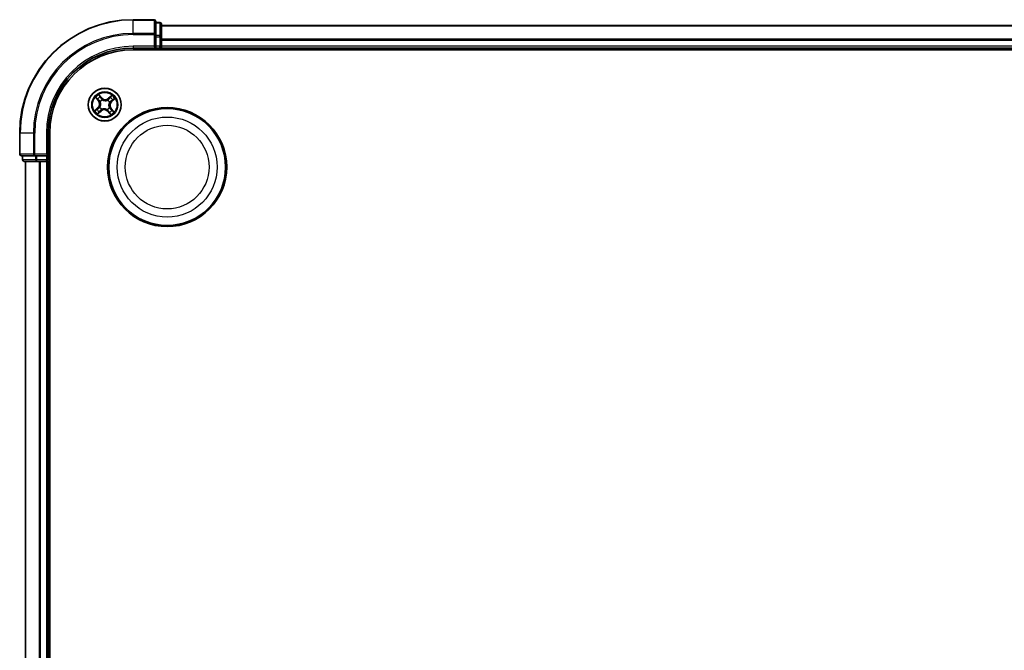
# Model space of a CAD drawing. Units: millimetres. Extents: x 7 to 9050, y 4 to 1971.
# Drawn here: x 2206 to 2379, y 1365 to 1476 of the extents above; entities that cross this region are included whole.
import ezdxf

# ---------------------------------------------------------------- set-up
doc = ezdxf.new("R2010")
doc.units = ezdxf.units.MM
doc.header["$LTSCALE"] = 0.5
doc.layers.add('Visible (ISO)', color=7, linetype='Continuous', lineweight=35)
doc.layers.add('Visible Narrow (ISO)', color=7, linetype='Continuous', lineweight=25)

msp = doc.modelspace()

# ---------------------------------------------------------------- linework, layer by layer
at = {"layer": 'Visible (ISO)'}
for p, q in [((2229.612, 1476.3664), (2225.912, 1476.3664)), ((2229.912, 1473.7259), (2229.912, 1476.0664)), ((2230.612, 1475.8664), (2229.912, 1475.8664)), ((2230.912, 1473.3251), (2230.912, 1475.5664)), ((2680.912, 1475.3664), (2230.912, 1475.3664)), ((2229.912, 1473.3251), (2229.912, 1473.7259)), ((2229.912, 1473.3251), (2229.912, 1471.6664)), ((2230.912, 1472.9495), (2230.912, 1473.3251)), ((2230.912, 1472.7259), (2230.912, 1472.9495)), ((2230.912, 1471.6664), (2230.912, 1472.7259)), ((2225.912, 1471.3664), (2229.912, 1471.3664)), ((2225.912, 1471.0664), (2685.912, 1471.0664)), ((2229.612, 1471.6664), (2229.912, 1471.3664)), ((2229.912, 1471.3664), (2229.912, 1471.6664)), ((2229.912, 1471.3664), (2230.612, 1471.3664)), ((2230.912, 1471.3664), (2230.912, 1471.6664)), ((2230.912, 1471.0664), (2230.912, 1471.3664)), ((2230.912, 1471.3664), (2680.912, 1471.3664)), ((2205.912, 1456.3664), (2205.912, 1452.6664)), ((2210.912, 1452.3664), (2210.912, 1456.3664)), ((2211.212, 1066.3664), (2211.212, 1456.3664)), ((2206.212, 1452.3664), (2208.5525, 1452.3664)), ((2206.412, 1452.3664), (2206.412, 1451.6664)), ((2206.712, 1451.3664), (2208.9534, 1451.3664)), ((2206.912, 1451.3664), (2206.912, 1071.3664)), ((2208.5525, 1452.3664), (2208.9534, 1452.3664)), ((2210.612, 1452.3664), (2208.9534, 1452.3664)), ((2208.9534, 1451.3664), (2209.3289, 1451.3664)), ((2209.3289, 1451.3664), (2209.5525, 1451.3664)), ((2209.5525, 1451.3664), (2210.612, 1451.3664)), ((2210.912, 1452.3664), (2210.612, 1452.6664)), ((2210.612, 1452.3664), (2210.912, 1452.3664)), ((2210.612, 1451.3664), (2210.912, 1451.3664)), ((2210.912, 1451.6664), (2210.912, 1452.3664)), ((2210.912, 1451.3664), (2211.212, 1451.3664)), ((2210.912, 1071.3664), (2210.912, 1451.3664))]:
    msp.add_line(p, q, dxfattribs=at)
for centre, radius in [((2220.912, 1461.3664), 2.9), ((2231.912, 1450.3664), 10.5), ((2231.912, 1450.3664), 10.3)]:
    msp.add_circle(centre, radius, dxfattribs=at)
for centre, radius, start, end in [((2225.912, 1456.3664), 20, 90, 180), ((2229.612, 1476.0664), 0.3, 0, 90), ((2230.612, 1475.5664), 0.3, 0, 90), ((2225.912, 1456.3664), 15, 90, 180), ((2225.912, 1456.3664), 14.7, 90, 180), ((2230.612, 1471.6664), 0.3, 270, 0), ((2206.212, 1452.6664), 0.3, 180, 270), ((2206.712, 1451.6664), 0.3, 180, 270), ((2210.612, 1451.6664), 0.3, 270, 0)]:
    msp.add_arc(centre, radius, start, end, dxfattribs=at)
at = {"layer": 'Visible Narrow (ISO)'}
for p, q in [((2225.912, 1476.2969), (2225.912, 1476.3664)), ((2225.912, 1476.2969), (2229.612, 1476.2969)), ((2225.912, 1473.9564), (2225.912, 1476.2969)), ((2229.612, 1476.2969), (2229.612, 1476.3664)), ((2229.612, 1476.2969), (2229.612, 1473.9564)), ((2229.912, 1475.7969), (2230.612, 1475.7969)), ((2230.612, 1475.7969), (2230.612, 1475.8664)), ((2230.612, 1475.7969), (2230.612, 1473.5555)), ((2229.612, 1473.9564), (2225.912, 1473.9564)), ((2225.912, 1473.9564), (2225.912, 1473.7259)), ((2229.612, 1473.7259), (2229.612, 1473.9564)), ((2230.912, 1475.2969), (2680.912, 1475.2969)), ((2225.912, 1473.7259), (2229.612, 1473.7259)), ((2229.612, 1473.7259), (2229.612, 1471.6664)), ((2229.612, 1473.7259), (2229.912, 1473.7259)), ((2230.612, 1473.5555), (2229.912, 1473.5555)), ((2229.912, 1473.3251), (2230.612, 1473.3251)), ((2230.612, 1473.3251), (2230.612, 1473.5555)), ((2230.612, 1473.3251), (2230.612, 1471.6664)), ((2230.612, 1473.3251), (2230.912, 1473.3251)), ((2680.912, 1472.9564), (2230.912, 1472.9564)), ((2230.912, 1472.7259), (2680.912, 1472.7259)), ((2225.912, 1471.6664), (2225.912, 1471.3664)), ((2229.612, 1471.6664), (2225.912, 1471.6664)), ((2230.612, 1471.6664), (2229.912, 1471.6664)), ((2230.612, 1471.3664), (2230.612, 1471.6664)), ((2230.612, 1471.6664), (2230.912, 1471.6664)), ((2230.612, 1471.3664), (2230.612, 1471.0664)), ((2680.912, 1471.6664), (2230.912, 1471.6664)), ((2219.2816, 1462.6256), (2219.7868, 1462.0318)), ((2219.8248, 1462.0641), (2219.5071, 1462.4374)), ((2219.8248, 1462.0641), (2219.7868, 1462.0318)), ((2219.8248, 1462.0641), (2219.8801, 1462.1112)), ((2220.393, 1462.5662), (2219.8673, 1463.142)), ((2220.0258, 1462.8946), (2220.3562, 1462.5326)), ((2220.1252, 1461.8944), (2220.1075, 1461.9062)), ((2220.3562, 1462.5326), (2220.3026, 1462.4836)), ((2220.3562, 1462.5326), (2220.393, 1462.5662)), ((2220.4774, 1462.2323), (2220.487, 1462.2132)), ((2221.4399, 1462.1532), (2221.4518, 1462.1709)), ((2222.1712, 1462.9969), (2221.5774, 1462.4916)), ((2221.6097, 1462.4537), (2221.5774, 1462.4916)), ((2221.6097, 1462.4537), (2221.983, 1462.7713)), ((2221.6097, 1462.4537), (2221.6568, 1462.3984)), ((2221.7779, 1461.8011), (2221.7588, 1461.7915)), ((2222.0782, 1461.9222), (2222.0292, 1461.9759)), ((2222.4402, 1462.2527), (2222.0782, 1461.9222)), ((2222.0782, 1461.9222), (2222.1118, 1461.8854)), ((2222.1118, 1461.8854), (2222.6875, 1462.4111)), ((2219.7122, 1460.8475), (2219.1365, 1460.3218)), ((2219.3839, 1460.4802), (2219.7458, 1460.8107)), ((2219.6529, 1459.736), (2220.2466, 1460.2413)), ((2219.7458, 1460.8107), (2219.7122, 1460.8475)), ((2219.7458, 1460.8107), (2219.7948, 1460.757)), ((2220.2143, 1460.2792), (2219.8411, 1459.9615)), ((2220.0462, 1460.9318), (2220.0652, 1460.9414)), ((2220.2143, 1460.2792), (2220.1673, 1460.3345)), ((2220.2143, 1460.2792), (2220.2466, 1460.2413)), ((2220.3841, 1460.5797), (2220.3722, 1460.562)), ((2221.3466, 1460.5006), (2221.3371, 1460.5197)), ((2221.4678, 1460.2003), (2221.431, 1460.1667)), ((2221.431, 1460.1667), (2221.9567, 1459.5909)), ((2221.4678, 1460.2003), (2221.5214, 1460.2492)), ((2221.7983, 1459.8383), (2221.4678, 1460.2003)), ((2221.6988, 1460.8385), (2221.7165, 1460.8266)), ((2221.9993, 1460.6688), (2221.9439, 1460.6217)), ((2221.9993, 1460.6688), (2222.0372, 1460.7011)), ((2221.9993, 1460.6688), (2222.3169, 1460.2955)), ((2222.5425, 1460.1073), (2222.0372, 1460.7011)), ((2205.9815, 1456.3664), (2205.912, 1456.3664)), ((2205.9815, 1452.6664), (2205.9815, 1456.3664)), ((2208.3221, 1456.3664), (2205.9815, 1456.3664)), ((2208.3221, 1456.3664), (2208.3221, 1452.6664)), ((2208.3221, 1456.3664), (2208.5525, 1456.3664)), ((2208.5525, 1452.6664), (2208.5525, 1456.3664)), ((2210.612, 1456.3664), (2210.912, 1456.3664)), ((2210.612, 1456.3664), (2210.612, 1452.6664)), ((2205.912, 1452.6664), (2205.9815, 1452.6664)), ((2208.3221, 1452.6664), (2205.9815, 1452.6664)), ((2206.412, 1451.6664), (2206.4815, 1451.6664)), ((2206.4815, 1451.6664), (2206.4815, 1452.3664)), ((2208.7229, 1451.6664), (2206.4815, 1451.6664)), ((2206.9815, 1071.3664), (2206.9815, 1451.3664)), ((2208.3221, 1452.6664), (2208.5525, 1452.6664)), ((2210.612, 1452.6664), (2208.5525, 1452.6664)), ((2208.5525, 1452.3664), (2208.5525, 1452.6664)), ((2208.7229, 1452.3664), (2208.7229, 1451.6664)), ((2208.7229, 1451.6664), (2208.9534, 1451.6664)), ((2208.9534, 1451.6664), (2208.9534, 1452.3664)), ((2210.612, 1451.6664), (2208.9534, 1451.6664)), ((2208.9534, 1451.3664), (2208.9534, 1451.6664)), ((2209.3221, 1451.3664), (2209.3221, 1071.3664)), ((2209.5525, 1071.3664), (2209.5525, 1451.3664)), ((2210.612, 1452.3664), (2210.612, 1451.6664)), ((2210.612, 1451.6664), (2210.912, 1451.6664)), ((2210.612, 1451.3664), (2210.612, 1451.6664)), ((2210.612, 1451.3664), (2210.612, 1071.3664)), ((2211.212, 1451.6664), (2210.912, 1451.6664))]:
    msp.add_line(p, q, dxfattribs=at)
for centre, radius in [((2220.912, 1461.3664), 2.8677), ((2220.912, 1461.3664), 2.3092), ((2220.912, 1461.3664), 2.1415), ((2231.912, 1450.3664), 8.8207), ((2231.912, 1450.3664), 7.384)]:
    msp.add_circle(centre, radius, dxfattribs=at)
for centre, radius, start, end in [((2225.912, 1456.3664), 19.9305, 90, 180), ((2225.912, 1456.3664), 17.59, 90, 180), ((2225.912, 1456.3664), 17.3595, 90, 180), ((2225.912, 1456.3664), 15.3, 90, 180), ((2220.912, 1461.3664), 2.0601, 120.471552, 142.322389), ((2220.912, 1461.3664), 1.6122, 121.08945, 141.704491), ((2219.1363, 1461.4783), 0.8542, 312.39697, 40.39697), ((2219.1363, 1461.4783), 0.904, 312.39697, 40.39697), ((2220.912, 1461.3664), 0.9688, 116.655014, 146.138926), ((2220.912, 1461.3664), 0.9475, 116.655014, 146.138926), ((2221.0238, 1463.1422), 0.904, 222.39697, 310.39697), ((2221.0238, 1463.1422), 0.8542, 222.39697, 310.39697), ((2220.912, 1461.3664), 0.9475, 26.655014, 56.138926), ((2220.912, 1461.3664), 0.9688, 26.655014, 56.138926), ((2222.6877, 1461.2546), 0.904, 132.39697, 220.39697), ((2222.6877, 1461.2546), 0.8542, 132.39697, 220.39697), ((2220.912, 1461.3664), 1.6122, 31.08945, 51.704491), ((2220.912, 1461.3664), 2.0601, 30.471552, 52.322389), ((2220.912, 1461.3664), 2.0601, 210.471552, 232.322389), ((2220.912, 1461.3664), 1.6122, 211.08945, 231.704491), ((2220.912, 1461.3664), 0.9688, 206.655014, 236.138926), ((2220.912, 1461.3664), 0.9475, 206.655014, 236.138926), ((2220.8002, 1459.5907), 0.904, 42.39697, 130.39697), ((2220.8002, 1459.5907), 0.8542, 42.39697, 130.39697), ((2220.912, 1461.3664), 0.9475, 296.655014, 326.138926), ((2220.912, 1461.3664), 0.9688, 296.655014, 326.138926), ((2220.912, 1461.3664), 1.6122, 301.08945, 321.704491), ((2220.912, 1461.3664), 2.0601, 300.471552, 322.322389)]:
    msp.add_arc(centre, radius, start, end, dxfattribs=at)
for centre, major_axis, ratio, start_param, end_param in [((2229.612, 1476.0664), (0.3, 0), 0.76822128, 0, 1.57079633), ((2230.612, 1475.5664), (0.3, 0), 0.76822128, 0, 1.57079633), ((2229.612, 1473.7259), (0.3, 0), 0.76822128, 0, 1.57079633), ((2230.612, 1473.3251), (0.3, 0), 0.76822128, 0, 1.57079633), ((2219.545, 1462.4697), (-0.0362, -0.0345), 0.54850665, 4.7835784, 6.17876057), ((2219.6819, 1462.3378), (-0.0318, -0.0386), 0.89574018, 4.73044269, 6.08586581), ((2219.918, 1462.1435), (-0.0318, -0.0386), 0.89572054, 4.73483766, 6.08588361), ((2219.989, 1462.861), (0.0388, 0.0315), 0.54850665, 0.10442473, 1.4996069), ((2220.1027, 1462.7087), (0.0423, 0.0267), 0.89574018, 0.19731949, 1.55274262), ((2220.1447, 1461.8813), (-0.0429, -0.0257), 0.87684642, 5.10328313, 6.10089396), ((2220.1447, 1461.8813), (-0.0457, -0.0204), 0.41070123, 4.96449783, 6.18744952), ((2220.2658, 1462.4501), (0.0423, 0.0267), 0.89572054, 0.1973017, 1.54834765), ((2220.4975, 1462.1923), (0.0309, 0.0393), 0.87684641, 0.18229136, 1.17990219), ((2220.4975, 1462.1923), (0.0259, 0.0427), 0.41070123, 0.09573579, 1.31868747), ((2221.4269, 1462.1337), (-0.0257, 0.0429), 0.87684642, 5.10328313, 6.10089396), ((2221.4269, 1462.1337), (-0.0204, 0.0457), 0.41070123, 4.96449783, 6.18744952), ((2221.689, 1462.3604), (-0.0386, 0.0318), 0.89572054, 4.73483766, 6.08588361), ((2221.7378, 1461.781), (0.0427, -0.0259), 0.41070123, 0.09573579, 1.31868747), ((2221.7378, 1461.781), (0.0393, -0.0309), 0.87684641, 0.18229136, 1.17990219), ((2221.8834, 1462.5966), (-0.0386, 0.0318), 0.89574018, 4.73044269, 6.08586581), ((2222.0152, 1462.7334), (-0.0345, 0.0362), 0.54850665, 4.7835784, 6.17876057), ((2221.9956, 1462.0127), (0.0267, -0.0423), 0.89572054, 0.1973017, 1.54834765), ((2222.2543, 1462.1758), (0.0267, -0.0423), 0.89574018, 0.19731949, 1.55274262), ((2222.4066, 1462.2895), (0.0315, -0.0388), 0.54850665, 0.10442473, 1.4996069), ((2219.4175, 1460.4434), (-0.0315, 0.0388), 0.54850665, 0.10442473, 1.4996069), ((2219.5698, 1460.5571), (-0.0267, 0.0423), 0.89574018, 0.19731949, 1.55274262), ((2219.8284, 1460.7202), (-0.0267, 0.0423), 0.89572054, 0.1973017, 1.54834765), ((2219.8088, 1459.9995), (0.0345, -0.0362), 0.54850665, 4.7835784, 6.17876057), ((2219.9407, 1460.1363), (0.0386, -0.0318), 0.89574018, 4.73044269, 6.08586581), ((2220.0862, 1460.9519), (-0.0393, 0.0309), 0.87684641, 0.18229136, 1.17990219), ((2220.0862, 1460.9519), (-0.0427, 0.0259), 0.41070123, 0.09573579, 1.31868747), ((2220.135, 1460.3724), (0.0386, -0.0318), 0.89572054, 4.73483766, 6.08588361), ((2220.3972, 1460.5992), (0.0257, -0.0429), 0.87684642, 5.10328313, 6.10089396), ((2220.3972, 1460.5992), (0.0204, -0.0457), 0.41070123, 4.96449783, 6.18744952), ((2221.3265, 1460.5406), (-0.0259, -0.0427), 0.41070123, 0.09573579, 1.31868747), ((2221.3265, 1460.5406), (-0.0309, -0.0393), 0.87684641, 0.18229136, 1.17990219), ((2221.5582, 1460.2828), (-0.0423, -0.0267), 0.89572054, 0.1973017, 1.54834765), ((2221.7214, 1460.0242), (-0.0423, -0.0267), 0.89574018, 0.19731949, 1.55274262), ((2221.6793, 1460.8516), (0.0457, 0.0204), 0.41070123, 4.96449783, 6.18744952), ((2221.6793, 1460.8516), (0.0429, 0.0257), 0.87684642, 5.10328313, 6.10089396), ((2221.8351, 1459.8719), (-0.0388, -0.0315), 0.54850665, 0.10442473, 1.4996069), ((2221.906, 1460.5894), (0.0318, 0.0386), 0.89572054, 4.73483766, 6.08588361), ((2222.1421, 1460.3951), (0.0318, 0.0386), 0.89574018, 4.73044269, 6.08586581), ((2222.279, 1460.2632), (0.0362, 0.0345), 0.54850665, 4.7835784, 6.17876057), ((2206.212, 1452.6664), (0, -0.3), 0.76822128, 4.71238898, 6.28318531), ((2206.712, 1451.6664), (0, -0.3), 0.76822128, 4.71238898, 6.28318531), ((2208.5525, 1452.6664), (0, -0.3), 0.76822128, 4.71238898, 6.28318531), ((2208.9534, 1451.6664), (0, -0.3), 0.76822128, 4.71238898, 6.28318531)]:
    msp.add_ellipse(centre, major_axis=major_axis, ratio=ratio, start_param=start_param, end_param=end_param, dxfattribs=at)
for points, knots in [([(2219.5236, 1462.487), (2219.5133, 1462.498), (2219.5015, 1462.5083), (2219.4681, 1462.5334), (2219.445, 1462.5472), (2219.3992, 1462.5717), (2219.3767, 1462.5826), (2219.33, 1462.6043), (2219.3057, 1462.615), (2219.2816, 1462.6256)], [0, 0, 0, 0, 0.0059340385, 0.0059340385, 0.0154285, 0.0154285, 0.0237449879, 0.0237449879, 0.0323943032, 0.0323943032, 0.0323943032, 0.0323943032]), ([(2219.2816, 1462.6256), (2219.3031, 1462.6095), (2219.3248, 1462.5933), (2219.3669, 1462.5612), (2219.3873, 1462.5454), (2219.4295, 1462.5112), (2219.4511, 1462.4927), (2219.484, 1462.4617), (2219.4961, 1462.4497), (2219.5071, 1462.4374)], [-0.0323943032, -0.0323943032, -0.0323943032, -0.0323943032, -0.0237449879, -0.0237449879, -0.0154285, -0.0154285, -0.0059340385, -0.0059340385, 0, 0, 0, 0]), ([(2219.5071, 1462.4374), (2219.535, 1462.4082), (2219.561, 1462.382), (2219.6072, 1462.3374), (2219.6274, 1462.3191), (2219.644, 1462.3055)], [0, 0, 0, 0, 0.014491423, 0.014491423, 0.0289828459, 0.0289828459, 0.0289828459, 0.0289828459]), ([(2219.6467, 1462.3655), (2219.6317, 1462.378), (2219.6135, 1462.3948), (2219.5719, 1462.4358), (2219.5486, 1462.46), (2219.5236, 1462.487)], [-0.0289828459, -0.0289828459, -0.0289828459, -0.0289828459, -0.014491423, -0.014491423, 0, 0, 0, 0]), ([(2219.644, 1462.3055), (2219.6833, 1462.2731), (2219.7227, 1462.2407), (2219.8014, 1462.176), (2219.8407, 1462.1436), (2219.8801, 1462.1112)], [0, 0, 0, 0, 0.0343899271, 0.0343899271, 0.0687798542, 0.0687798542, 0.0687798542, 0.0687798542]), ([(2219.8827, 1462.1711), (2219.8434, 1462.2035), (2219.8041, 1462.2359), (2219.7254, 1462.3007), (2219.6861, 1462.3331), (2219.6467, 1462.3655)], [-0.0687798542, -0.0687798542, -0.0687798542, -0.0687798542, -0.0343899271, -0.0343899271, 0, 0, 0, 0]), ([(2220.0258, 1462.8946), (2220.0105, 1462.9123), (2219.9958, 1462.9319), (2219.9589, 1462.9853), (2219.9375, 1463.0203), (2219.8998, 1463.0846), (2219.8835, 1463.1135), (2219.8673, 1463.142)], [-0.0320559737, -0.0320559737, -0.0320559737, -0.0320559737, -0.0236501899, -0.0236501899, -0.0102009359, -0.0102009359, 0.0003383294, 0.0003383294, 0.0003383294, 0.0003383294]), ([(2219.8673, 1463.142), (2219.8765, 1463.1112), (2219.8857, 1463.0801), (2219.9083, 1463.0113), (2219.9218, 1462.9743), (2219.9491, 1462.9201), (2219.9608, 1462.9008), (2219.9745, 1462.8845)], [-0.0003383294, -0.0003383294, -0.0003383294, -0.0003383294, 0.0102009359, 0.0102009359, 0.0236501899, 0.0236501899, 0.0320559737, 0.0320559737, 0.0320559737, 0.0320559737]), ([(2219.8801, 1462.1112), (2219.934, 1462.0676), (2219.9836, 1462.0183), (2220.0532, 1461.9316), (2220.0767, 1461.8985), (2220.0985, 1461.8628)], [0, 0, 0, 0, 0.0491206273, 0.0491206273, 0.0764653604, 0.0764653604, 0.0764653604, 0.0764653604]), ([(2220.1075, 1461.9062), (2220.0855, 1461.9446), (2220.0616, 1461.9799), (2219.9901, 1462.0724), (2219.9389, 1462.1248), (2219.8827, 1462.1711)], [-0.0764653604, -0.0764653604, -0.0764653604, -0.0764653604, -0.0491206273, -0.0491206273, 0, 0, 0, 0]), ([(2219.9745, 1462.8845), (2219.998, 1462.8565), (2220.0189, 1462.8304), (2220.0545, 1462.784), (2220.069, 1462.7636), (2220.0795, 1462.7471)], [-0.0289828459, -0.0289828459, -0.0289828459, -0.0289828459, -0.0145850634, -0.0145850634, 0, 0, 0, 0]), ([(2220.1394, 1462.7423), (2220.1279, 1462.7606), (2220.1122, 1462.7831), (2220.0737, 1462.8346), (2220.0511, 1462.8634), (2220.0258, 1462.8946)], [0, 0, 0, 0, 0.0145850634, 0.0145850634, 0.0289828459, 0.0289828459, 0.0289828459, 0.0289828459]), ([(2220.0985, 1461.8628), (2220.1049, 1461.8484), (2220.1111, 1461.8337), (2220.1465, 1461.7433), (2220.1677, 1461.662), (2220.1836, 1461.5227), (2220.1851, 1461.4675), (2220.1817, 1461.4124), (2220.1782, 1461.3574), (2220.1697, 1461.3028), (2220.1365, 1461.1666), (2220.1053, 1461.0886), (2220.0588, 1461.0034), (2220.0509, 1460.9896), (2220.0426, 1460.9761)], [0.073818549, 0.073818549, 0.073818549, 0.073818549, 0.079279611, 0.079279611, 0.107010485, 0.107010485, 0.124342281, 0.124342281, 0.124342281, 0.141674077, 0.141674077, 0.16940495, 0.16940495, 0.174866013, 0.174866013, 0.174866013, 0.174866013]), ([(2220.0652, 1460.9414), (2220.0737, 1460.9558), (2220.0819, 1460.9704), (2220.1298, 1461.0613), (2220.1616, 1461.1449), (2220.1955, 1461.2919), (2220.2042, 1461.3511), (2220.2079, 1461.4108), (2220.2117, 1461.4704), (2220.2105, 1461.5302), (2220.1953, 1461.6804), (2220.1743, 1461.7673), (2220.1382, 1461.8634), (2220.1319, 1461.879), (2220.1252, 1461.8944)], [-0.174866013, -0.174866013, -0.174866013, -0.174866013, -0.16940495, -0.16940495, -0.141674077, -0.141674077, -0.124342281, -0.124342281, -0.124342281, -0.107010485, -0.107010485, -0.079279611, -0.079279611, -0.073818549, -0.073818549, -0.073818549, -0.073818549]), ([(2220.0795, 1462.7471), (2220.1067, 1462.704), (2220.134, 1462.6609), (2220.1884, 1462.5747), (2220.2156, 1462.5316), (2220.2429, 1462.4885)], [-0.0687798542, -0.0687798542, -0.0687798542, -0.0687798542, -0.0343899271, -0.0343899271, 0, 0, 0, 0]), ([(2220.3026, 1462.4836), (2220.2754, 1462.5268), (2220.2482, 1462.5699), (2220.1938, 1462.6561), (2220.1666, 1462.6992), (2220.1394, 1462.7423)], [0, 0, 0, 0, 0.0343899271, 0.0343899271, 0.0687798542, 0.0687798542, 0.0687798542, 0.0687798542]), ([(2220.2429, 1462.4885), (2220.2818, 1462.427), (2220.3273, 1462.3696), (2220.4101, 1462.2871), (2220.4421, 1462.259), (2220.4774, 1462.2323)], [-0.0982412545, -0.0982412545, -0.0982412545, -0.0982412545, -0.0491206273, -0.0491206273, -0.0217758941, -0.0217758941, -0.0217758941, -0.0217758941]), ([(2220.5216, 1462.2358), (2220.4889, 1462.2619), (2220.4591, 1462.2893), (2220.3817, 1462.3693), (2220.3391, 1462.4246), (2220.3026, 1462.4836)], [0.0217758941, 0.0217758941, 0.0217758941, 0.0217758941, 0.0491206273, 0.0491206273, 0.0982412545, 0.0982412545, 0.0982412545, 0.0982412545]), ([(2220.487, 1462.2132), (2220.5013, 1462.2047), (2220.516, 1462.1965), (2220.6069, 1462.1487), (2220.6905, 1462.1169), (2220.8375, 1462.083), (2220.8967, 1462.0743), (2220.9563, 1462.0705), (2221.016, 1462.0668), (2221.0758, 1462.068), (2221.2259, 1462.0832), (2221.3128, 1462.1042), (2221.409, 1462.1403), (2221.4246, 1462.1466), (2221.4399, 1462.1532)], [-0.174866013, -0.174866013, -0.174866013, -0.174866013, -0.16940495, -0.16940495, -0.141674077, -0.141674077, -0.124342281, -0.124342281, -0.124342281, -0.107010485, -0.107010485, -0.079279611, -0.079279611, -0.073818549, -0.073818549, -0.073818549, -0.073818549]), ([(2221.4084, 1462.18), (2221.3939, 1462.1735), (2221.3793, 1462.1673), (2221.2889, 1462.1319), (2221.2076, 1462.1108), (2221.0683, 1462.0949), (2221.013, 1462.0933), (2220.958, 1462.0968), (2220.903, 1462.1003), (2220.8483, 1462.1087), (2220.7122, 1462.142), (2220.6342, 1462.1732), (2220.5489, 1462.2196), (2220.5351, 1462.2276), (2220.5216, 1462.2358)], [0.073818549, 0.073818549, 0.073818549, 0.073818549, 0.079279611, 0.079279611, 0.107010485, 0.107010485, 0.124342281, 0.124342281, 0.124342281, 0.141674077, 0.141674077, 0.16940495, 0.16940495, 0.174866013, 0.174866013, 0.174866013, 0.174866013]), ([(2221.6568, 1462.3984), (2221.6132, 1462.3444), (2221.5639, 1462.2949), (2221.4772, 1462.2252), (2221.4441, 1462.2018), (2221.4084, 1462.18)], [0, 0, 0, 0, 0.0491206273, 0.0491206273, 0.0764653604, 0.0764653604, 0.0764653604, 0.0764653604]), ([(2221.4518, 1462.1709), (2221.4901, 1462.193), (2221.5254, 1462.2169), (2221.618, 1462.2883), (2221.6703, 1462.3396), (2221.7166, 1462.3957)], [-0.0764653604, -0.0764653604, -0.0764653604, -0.0764653604, -0.0491206273, -0.0491206273, 0, 0, 0, 0]), ([(2221.7588, 1461.7915), (2221.7503, 1461.7771), (2221.7421, 1461.7624), (2221.6942, 1461.6716), (2221.6625, 1461.588), (2221.6285, 1461.441), (2221.6198, 1461.3818), (2221.6161, 1461.3221), (2221.6123, 1461.2625), (2221.6135, 1461.2026), (2221.6287, 1461.0525), (2221.6498, 1460.9656), (2221.6859, 1460.8694), (2221.6922, 1460.8539), (2221.6988, 1460.8385)], [-0.174866013, -0.174866013, -0.174866013, -0.174866013, -0.16940495, -0.16940495, -0.141674077, -0.141674077, -0.124342281, -0.124342281, -0.124342281, -0.107010485, -0.107010485, -0.079279611, -0.079279611, -0.073818549, -0.073818549, -0.073818549, -0.073818549]), ([(2221.7256, 1460.8701), (2221.7191, 1460.8845), (2221.7129, 1460.8992), (2221.6775, 1460.9896), (2221.6563, 1461.0709), (2221.6405, 1461.2102), (2221.6389, 1461.2654), (2221.6424, 1461.3205), (2221.6458, 1461.3755), (2221.6543, 1461.4301), (2221.6875, 1461.5663), (2221.7187, 1461.6443), (2221.7652, 1461.7295), (2221.7732, 1461.7433), (2221.7814, 1461.7568)], [0.073818549, 0.073818549, 0.073818549, 0.073818549, 0.079279611, 0.079279611, 0.107010485, 0.107010485, 0.124342281, 0.124342281, 0.124342281, 0.141674077, 0.141674077, 0.16940495, 0.16940495, 0.174866013, 0.174866013, 0.174866013, 0.174866013]), ([(2221.8511, 1462.6345), (2221.8187, 1462.5951), (2221.7863, 1462.5558), (2221.7215, 1462.4771), (2221.6892, 1462.4377), (2221.6568, 1462.3984)], [0, 0, 0, 0, 0.0343899271, 0.0343899271, 0.0687798542, 0.0687798542, 0.0687798542, 0.0687798542]), ([(2221.7166, 1462.3957), (2221.7491, 1462.4351), (2221.7815, 1462.4744), (2221.8463, 1462.5531), (2221.8787, 1462.5924), (2221.9111, 1462.6317)], [-0.0687798542, -0.0687798542, -0.0687798542, -0.0687798542, -0.0343899271, -0.0343899271, 0, 0, 0, 0]), ([(2222.0341, 1462.0356), (2221.9726, 1461.9967), (2221.9152, 1461.9512), (2221.8327, 1461.8684), (2221.8045, 1461.8363), (2221.7779, 1461.8011)], [-0.0982412545, -0.0982412545, -0.0982412545, -0.0982412545, -0.0491206273, -0.0491206273, -0.0217758941, -0.0217758941, -0.0217758941, -0.0217758941]), ([(2221.7814, 1461.7568), (2221.8075, 1461.7895), (2221.8349, 1461.8194), (2221.9149, 1461.8967), (2221.9702, 1461.9394), (2222.0292, 1461.9759)], [0.0217758941, 0.0217758941, 0.0217758941, 0.0217758941, 0.0491206273, 0.0491206273, 0.0982412545, 0.0982412545, 0.0982412545, 0.0982412545]), ([(2221.983, 1462.7713), (2221.9538, 1462.7434), (2221.9275, 1462.7175), (2221.883, 1462.6713), (2221.8647, 1462.6511), (2221.8511, 1462.6345)], [0, 0, 0, 0, 0.014491423, 0.014491423, 0.0289828459, 0.0289828459, 0.0289828459, 0.0289828459]), ([(2221.9111, 1462.6317), (2221.9236, 1462.6468), (2221.9404, 1462.665), (2221.9814, 1462.7066), (2222.0056, 1462.7299), (2222.0326, 1462.7549)], [-0.0289828459, -0.0289828459, -0.0289828459, -0.0289828459, -0.014491423, -0.014491423, 0, 0, 0, 0]), ([(2222.1712, 1462.9969), (2222.1551, 1462.9753), (2222.1389, 1462.9536), (2222.1068, 1462.9115), (2222.091, 1462.8911), (2222.0567, 1462.849), (2222.0383, 1462.8273), (2222.0073, 1462.7944), (2221.9952, 1462.7824), (2221.983, 1462.7713)], [-0.0323943032, -0.0323943032, -0.0323943032, -0.0323943032, -0.0237449879, -0.0237449879, -0.0154285, -0.0154285, -0.0059340385, -0.0059340385, 0, 0, 0, 0]), ([(2222.0292, 1461.9759), (2222.0723, 1462.0031), (2222.1154, 1462.0303), (2222.2016, 1462.0846), (2222.2447, 1462.1118), (2222.2879, 1462.139)], [0, 0, 0, 0, 0.0343899271, 0.0343899271, 0.0687798542, 0.0687798542, 0.0687798542, 0.0687798542]), ([(2222.0326, 1462.7549), (2222.0436, 1462.7651), (2222.0538, 1462.7769), (2222.0789, 1462.8104), (2222.0928, 1462.8335), (2222.1173, 1462.8792), (2222.1282, 1462.9017), (2222.1498, 1462.9485), (2222.1605, 1462.9728), (2222.1712, 1462.9969)], [0, 0, 0, 0, 0.0059340385, 0.0059340385, 0.0154285, 0.0154285, 0.0237449879, 0.0237449879, 0.0323943032, 0.0323943032, 0.0323943032, 0.0323943032]), ([(2222.2926, 1462.1989), (2222.2495, 1462.1717), (2222.2064, 1462.1445), (2222.1203, 1462.0901), (2222.0772, 1462.0628), (2222.0341, 1462.0356)], [-0.0687798542, -0.0687798542, -0.0687798542, -0.0687798542, -0.0343899271, -0.0343899271, 0, 0, 0, 0]), ([(2222.2879, 1462.139), (2222.3061, 1462.1506), (2222.3286, 1462.1663), (2222.3801, 1462.2048), (2222.409, 1462.2274), (2222.4402, 1462.2527)], [0, 0, 0, 0, 0.0145850634, 0.0145850634, 0.0289828459, 0.0289828459, 0.0289828459, 0.0289828459]), ([(2222.43, 1462.304), (2222.402, 1462.2805), (2222.376, 1462.2595), (2222.3296, 1462.224), (2222.3092, 1462.2095), (2222.2926, 1462.1989)], [-0.0289828459, -0.0289828459, -0.0289828459, -0.0289828459, -0.0145850634, -0.0145850634, 0, 0, 0, 0]), ([(2222.6875, 1462.4111), (2222.6568, 1462.402), (2222.6257, 1462.3927), (2222.5569, 1462.3702), (2222.5198, 1462.3566), (2222.4657, 1462.3294), (2222.4464, 1462.3177), (2222.43, 1462.304)], [-0.0003383294, -0.0003383294, -0.0003383294, -0.0003383294, 0.0102009359, 0.0102009359, 0.0236501899, 0.0236501899, 0.0320559737, 0.0320559737, 0.0320559737, 0.0320559737]), ([(2222.4402, 1462.2527), (2222.4579, 1462.268), (2222.4775, 1462.2826), (2222.5308, 1462.3195), (2222.5659, 1462.3409), (2222.6302, 1462.3787), (2222.659, 1462.395), (2222.6875, 1462.4111)], [-0.0320559737, -0.0320559737, -0.0320559737, -0.0320559737, -0.0236501899, -0.0236501899, -0.0102009359, -0.0102009359, 0.0003383294, 0.0003383294, 0.0003383294, 0.0003383294]), ([(2219.3839, 1460.4802), (2219.3661, 1460.4649), (2219.3466, 1460.4502), (2219.2932, 1460.4134), (2219.2582, 1460.392), (2219.1938, 1460.3542), (2219.165, 1460.3379), (2219.1365, 1460.3218)], [-0.0320559737, -0.0320559737, -0.0320559737, -0.0320559737, -0.0236501899, -0.0236501899, -0.0102009359, -0.0102009359, 0.0003383294, 0.0003383294, 0.0003383294, 0.0003383294]), ([(2219.1365, 1460.3218), (2219.1672, 1460.3309), (2219.1983, 1460.3402), (2219.2672, 1460.3627), (2219.3042, 1460.3763), (2219.3583, 1460.4035), (2219.3776, 1460.4152), (2219.394, 1460.4289)], [-0.0003383294, -0.0003383294, -0.0003383294, -0.0003383294, 0.0102009359, 0.0102009359, 0.0236501899, 0.0236501899, 0.0320559737, 0.0320559737, 0.0320559737, 0.0320559737]), ([(2219.5362, 1460.5939), (2219.5179, 1460.5823), (2219.4954, 1460.5666), (2219.4439, 1460.5281), (2219.415, 1460.5055), (2219.3839, 1460.4802)], [0, 0, 0, 0, 0.0145850634, 0.0145850634, 0.0289828459, 0.0289828459, 0.0289828459, 0.0289828459]), ([(2219.394, 1460.4289), (2219.422, 1460.4524), (2219.448, 1460.4734), (2219.4945, 1460.5089), (2219.5148, 1460.5234), (2219.5314, 1460.534)], [-0.0289828459, -0.0289828459, -0.0289828459, -0.0289828459, -0.0145850634, -0.0145850634, 0, 0, 0, 0]), ([(2219.5314, 1460.534), (2219.5745, 1460.5612), (2219.6176, 1460.5884), (2219.7038, 1460.6428), (2219.7468, 1460.6701), (2219.7899, 1460.6973)], [-0.0687798542, -0.0687798542, -0.0687798542, -0.0687798542, -0.0343899271, -0.0343899271, 0, 0, 0, 0]), ([(2219.7948, 1460.757), (2219.7517, 1460.7298), (2219.7086, 1460.7026), (2219.6224, 1460.6482), (2219.5793, 1460.6211), (2219.5362, 1460.5939)], [0, 0, 0, 0, 0.0343899271, 0.0343899271, 0.0687798542, 0.0687798542, 0.0687798542, 0.0687798542]), ([(2219.7915, 1459.978), (2219.7804, 1459.9678), (2219.7702, 1459.956), (2219.7451, 1459.9225), (2219.7313, 1459.8994), (2219.7067, 1459.8537), (2219.6958, 1459.8312), (2219.6742, 1459.7844), (2219.6635, 1459.7601), (2219.6529, 1459.736)], [0, 0, 0, 0, 0.0059340385, 0.0059340385, 0.0154285, 0.0154285, 0.0237449879, 0.0237449879, 0.0323943032, 0.0323943032, 0.0323943032, 0.0323943032]), ([(2219.6529, 1459.736), (2219.6689, 1459.7575), (2219.6852, 1459.7793), (2219.7172, 1459.8214), (2219.7331, 1459.8417), (2219.7673, 1459.8839), (2219.7858, 1459.9056), (2219.8167, 1459.9385), (2219.8288, 1459.9505), (2219.8411, 1459.9615)], [-0.0323943032, -0.0323943032, -0.0323943032, -0.0323943032, -0.0237449879, -0.0237449879, -0.0154285, -0.0154285, -0.0059340385, -0.0059340385, 0, 0, 0, 0]), ([(2219.7899, 1460.6973), (2219.8515, 1460.7362), (2219.9089, 1460.7817), (2219.9914, 1460.8645), (2220.0195, 1460.8966), (2220.0462, 1460.9318)], [-0.0982412545, -0.0982412545, -0.0982412545, -0.0982412545, -0.0491206273, -0.0491206273, -0.0217758941, -0.0217758941, -0.0217758941, -0.0217758941]), ([(2219.9129, 1460.1012), (2219.9005, 1460.0861), (2219.8837, 1460.0679), (2219.8427, 1460.0263), (2219.8185, 1460.003), (2219.7915, 1459.978)], [-0.0289828459, -0.0289828459, -0.0289828459, -0.0289828459, -0.014491423, -0.014491423, 0, 0, 0, 0]), ([(2220.0426, 1460.9761), (2220.0165, 1460.9433), (2219.9891, 1460.9135), (2219.9091, 1460.8362), (2219.8538, 1460.7935), (2219.7948, 1460.757)], [0.0217758941, 0.0217758941, 0.0217758941, 0.0217758941, 0.0491206273, 0.0491206273, 0.0982412545, 0.0982412545, 0.0982412545, 0.0982412545]), ([(2219.8411, 1459.9615), (2219.8703, 1459.9894), (2219.8965, 1460.0154), (2219.941, 1460.0616), (2219.9593, 1460.0818), (2219.973, 1460.0984)], [0, 0, 0, 0, 0.014491423, 0.014491423, 0.0289828459, 0.0289828459, 0.0289828459, 0.0289828459]), ([(2220.1074, 1460.3372), (2220.075, 1460.2978), (2220.0426, 1460.2585), (2219.9777, 1460.1798), (2219.9453, 1460.1405), (2219.9129, 1460.1012)], [-0.0687798542, -0.0687798542, -0.0687798542, -0.0687798542, -0.0343899271, -0.0343899271, 0, 0, 0, 0]), ([(2219.973, 1460.0984), (2220.0053, 1460.1377), (2220.0377, 1460.1771), (2220.1025, 1460.2558), (2220.1349, 1460.2952), (2220.1673, 1460.3345)], [0, 0, 0, 0, 0.0343899271, 0.0343899271, 0.0687798542, 0.0687798542, 0.0687798542, 0.0687798542]), ([(2220.3722, 1460.562), (2220.3339, 1460.5399), (2220.2986, 1460.516), (2220.206, 1460.4446), (2220.1537, 1460.3933), (2220.1074, 1460.3372)], [-0.0764653604, -0.0764653604, -0.0764653604, -0.0764653604, -0.0491206273, -0.0491206273, 0, 0, 0, 0]), ([(2220.1673, 1460.3345), (2220.2109, 1460.3885), (2220.2601, 1460.438), (2220.3469, 1460.5077), (2220.3799, 1460.5311), (2220.4157, 1460.5529)], [0, 0, 0, 0, 0.0491206273, 0.0491206273, 0.0764653604, 0.0764653604, 0.0764653604, 0.0764653604]), ([(2221.3371, 1460.5197), (2221.3227, 1460.5282), (2221.308, 1460.5364), (2221.2171, 1460.5842), (2221.1335, 1460.616), (2220.9865, 1460.6499), (2220.9273, 1460.6586), (2220.8677, 1460.6624), (2220.808, 1460.6661), (2220.7482, 1460.6649), (2220.5981, 1460.6497), (2220.5112, 1460.6287), (2220.415, 1460.5926), (2220.3994, 1460.5863), (2220.3841, 1460.5797)], [-0.174866013, -0.174866013, -0.174866013, -0.174866013, -0.16940495, -0.16940495, -0.141674077, -0.141674077, -0.124342281, -0.124342281, -0.124342281, -0.107010485, -0.107010485, -0.079279611, -0.079279611, -0.073818549, -0.073818549, -0.073818549, -0.073818549]), ([(2220.4157, 1460.5529), (2220.4301, 1460.5594), (2220.4448, 1460.5655), (2220.5352, 1460.601), (2220.6165, 1460.6221), (2220.7557, 1460.638), (2220.811, 1460.6396), (2220.866, 1460.6361), (2220.9211, 1460.6326), (2220.9757, 1460.6241), (2221.1119, 1460.5909), (2221.1899, 1460.5597), (2221.2751, 1460.5133), (2221.2889, 1460.5053), (2221.3024, 1460.4971)], [0.073818549, 0.073818549, 0.073818549, 0.073818549, 0.079279611, 0.079279611, 0.107010485, 0.107010485, 0.124342281, 0.124342281, 0.124342281, 0.141674077, 0.141674077, 0.16940495, 0.16940495, 0.174866013, 0.174866013, 0.174866013, 0.174866013]), ([(2221.3024, 1460.4971), (2221.3351, 1460.4709), (2221.365, 1460.4435), (2221.4423, 1460.3635), (2221.4849, 1460.3082), (2221.5214, 1460.2492)], [0.0217758941, 0.0217758941, 0.0217758941, 0.0217758941, 0.0491206273, 0.0491206273, 0.0982412545, 0.0982412545, 0.0982412545, 0.0982412545]), ([(2221.5812, 1460.2444), (2221.5423, 1460.3059), (2221.4968, 1460.3633), (2221.4139, 1460.4458), (2221.3819, 1460.4739), (2221.3466, 1460.5006)], [-0.0982412545, -0.0982412545, -0.0982412545, -0.0982412545, -0.0491206273, -0.0491206273, -0.0217758941, -0.0217758941, -0.0217758941, -0.0217758941]), ([(2221.5214, 1460.2492), (2221.5486, 1460.2061), (2221.5758, 1460.163), (2221.6302, 1460.0768), (2221.6574, 1460.0337), (2221.6846, 1459.9906)], [0, 0, 0, 0, 0.0343899271, 0.0343899271, 0.0687798542, 0.0687798542, 0.0687798542, 0.0687798542]), ([(2221.7445, 1459.9858), (2221.7173, 1460.0289), (2221.6901, 1460.072), (2221.6356, 1460.1582), (2221.6084, 1460.2013), (2221.5812, 1460.2444)], [-0.0687798542, -0.0687798542, -0.0687798542, -0.0687798542, -0.0343899271, -0.0343899271, 0, 0, 0, 0]), ([(2221.6846, 1459.9906), (2221.6961, 1459.9723), (2221.7119, 1459.9498), (2221.7503, 1459.8983), (2221.773, 1459.8694), (2221.7983, 1459.8383)], [0, 0, 0, 0, 0.0145850634, 0.0145850634, 0.0289828459, 0.0289828459, 0.0289828459, 0.0289828459]), ([(2221.7165, 1460.8266), (2221.7385, 1460.7883), (2221.7624, 1460.753), (2221.8339, 1460.6605), (2221.8851, 1460.6081), (2221.9413, 1460.5618)], [-0.0764653604, -0.0764653604, -0.0764653604, -0.0764653604, -0.0491206273, -0.0491206273, 0, 0, 0, 0]), ([(2221.9439, 1460.6217), (2221.89, 1460.6653), (2221.8405, 1460.7145), (2221.7708, 1460.8013), (2221.7474, 1460.8344), (2221.7256, 1460.8701)], [0, 0, 0, 0, 0.0491206273, 0.0491206273, 0.0764653604, 0.0764653604, 0.0764653604, 0.0764653604]), ([(2221.8495, 1459.8484), (2221.8261, 1459.8764), (2221.8051, 1459.9024), (2221.7695, 1459.9489), (2221.755, 1459.9692), (2221.7445, 1459.9858)], [-0.0289828459, -0.0289828459, -0.0289828459, -0.0289828459, -0.0145850634, -0.0145850634, 0, 0, 0, 0]), ([(2221.9567, 1459.5909), (2221.9475, 1459.6217), (2221.9383, 1459.6528), (2221.9157, 1459.7216), (2221.9022, 1459.7586), (2221.875, 1459.8128), (2221.8633, 1459.8321), (2221.8495, 1459.8484)], [-0.0003383294, -0.0003383294, -0.0003383294, -0.0003383294, 0.0102009359, 0.0102009359, 0.0236501899, 0.0236501899, 0.0320559737, 0.0320559737, 0.0320559737, 0.0320559737]), ([(2221.9413, 1460.5618), (2221.9806, 1460.5294), (2222.02, 1460.497), (2222.0986, 1460.4322), (2222.138, 1460.3998), (2222.1773, 1460.3674)], [-0.0687798542, -0.0687798542, -0.0687798542, -0.0687798542, -0.0343899271, -0.0343899271, 0, 0, 0, 0]), ([(2222.1801, 1460.4274), (2222.1407, 1460.4598), (2222.1014, 1460.4922), (2222.0227, 1460.5569), (2221.9833, 1460.5893), (2221.9439, 1460.6217)], [0, 0, 0, 0, 0.0343899271, 0.0343899271, 0.0687798542, 0.0687798542, 0.0687798542, 0.0687798542]), ([(2222.1773, 1460.3674), (2222.1923, 1460.3549), (2222.2106, 1460.3381), (2222.2521, 1460.2971), (2222.2754, 1460.2729), (2222.3004, 1460.2459)], [-0.0289828459, -0.0289828459, -0.0289828459, -0.0289828459, -0.014491423, -0.014491423, 0, 0, 0, 0]), ([(2222.3169, 1460.2955), (2222.289, 1460.3247), (2222.2631, 1460.3509), (2222.2169, 1460.3954), (2222.1967, 1460.4137), (2222.1801, 1460.4274)], [0, 0, 0, 0, 0.014491423, 0.014491423, 0.0289828459, 0.0289828459, 0.0289828459, 0.0289828459]), ([(2222.3004, 1460.2459), (2222.3107, 1460.2348), (2222.3225, 1460.2246), (2222.356, 1460.1995), (2222.379, 1460.1857), (2222.4248, 1460.1612), (2222.4473, 1460.1503), (2222.4941, 1460.1286), (2222.5184, 1460.1179), (2222.5425, 1460.1073)], [0, 0, 0, 0, 0.0059340385, 0.0059340385, 0.0154285, 0.0154285, 0.0237449879, 0.0237449879, 0.0323943032, 0.0323943032, 0.0323943032, 0.0323943032]), ([(2222.5425, 1460.1073), (2222.5209, 1460.1234), (2222.4992, 1460.1396), (2222.4571, 1460.1717), (2222.4367, 1460.1875), (2222.3946, 1460.2217), (2222.3729, 1460.2402), (2222.34, 1460.2712), (2222.328, 1460.2832), (2222.3169, 1460.2955)], [-0.0323943032, -0.0323943032, -0.0323943032, -0.0323943032, -0.0237449879, -0.0237449879, -0.0154285, -0.0154285, -0.0059340385, -0.0059340385, 0, 0, 0, 0]), ([(2221.7983, 1459.8383), (2221.8135, 1459.8206), (2221.8282, 1459.801), (2221.8651, 1459.7476), (2221.8865, 1459.7126), (2221.9242, 1459.6482), (2221.9406, 1459.6194), (2221.9567, 1459.5909)], [-0.0320559737, -0.0320559737, -0.0320559737, -0.0320559737, -0.0236501899, -0.0236501899, -0.0102009359, -0.0102009359, 0.0003383294, 0.0003383294, 0.0003383294, 0.0003383294])]:
    msp.add_open_spline(points, degree=3, knots=knots, dxfattribs=at)

doc.saveas('drawing.dxf')
